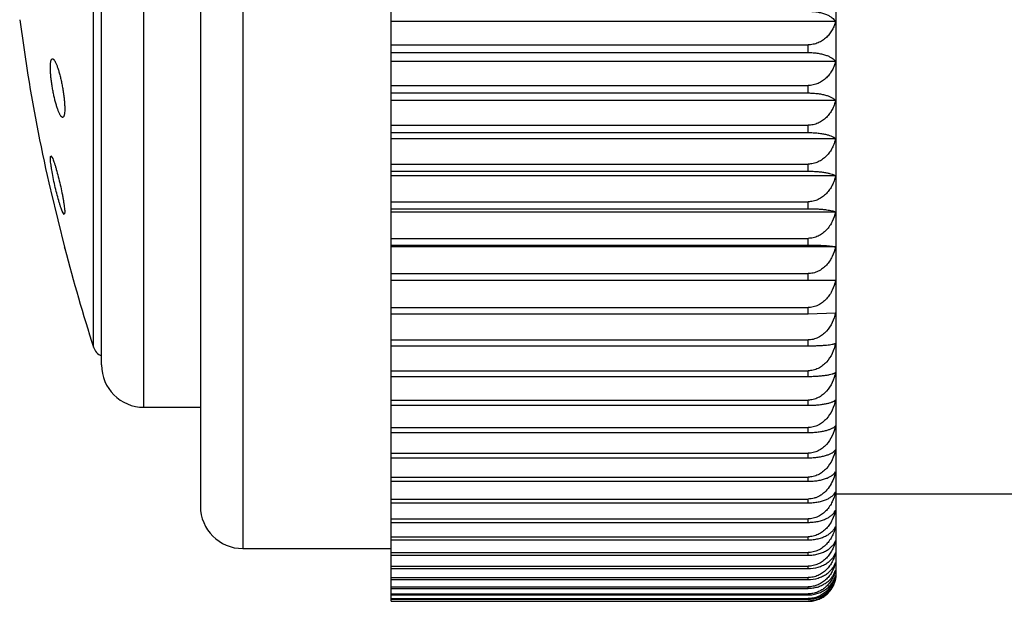
# Model space of a CAD drawing. Units: inches. Extents: x 0 to 11, y 0 to 8.5.
# Drawn here: x 6.2 to 6.4, y 3.1 to 3.2 of the extents above; entities that cross this region are included whole.
import ezdxf

# ---------------------------------------------------------------- set-up
doc = ezdxf.new("R2010")
doc.units = ezdxf.units.IN
doc.header["$LTSCALE"] = 0.605
doc.header["$MEASUREMENT"] = 0
doc.layers.get('0').update_dxf_attribs({"linetype": 'CONTINUOUS'})

msp = doc.modelspace()

# ---------------------------------------------------------------- linework, layer by layer
at = {"color": 7, "linetype": 'Continuous'}
for p, q in [((6.266166922999999, 3.1138870592), (6.266166922999999, 3.4662171227)), ((6.360666922999999, 3.1198020909), (6.360666922999999, 3.4603020909)), ((6.234666923, 3.4550520909), (6.234666923, 3.1250520909)), ((6.225666922999999, 3.4460520909), (6.225666922999999, 3.1340520909)), ((6.213666923, 3.1550520909), (6.213666923, 3.4250520909)), ((6.204666923, 3.1640520909), (6.204666923, 3.4160520909)), ((6.2029755451, 3.1678227822), (6.2029755451, 3.4122813997)), ((6.187298374299999, 3.2373753596), (6.1890408326, 3.2256220442)), ((6.3604787078, 3.2369811953), (6.266166922999999, 3.2369811953)), ((6.266166922999999, 3.2320337129), (6.354666923, 3.2320337129)), ((6.354666923, 3.2304098084), (6.354666923, 3.2320337129)), ((6.266166922999999, 3.2304098084), (6.354666923, 3.2304098084)), ((6.3604803058, 3.2285078488), (6.266166922999999, 3.2285078488)), ((6.266166922999999, 3.2233983462), (6.354666923, 3.2233983462)), ((6.354666923, 3.221811527), (6.354666923, 3.2233983462)), ((6.266166922999999, 3.221811527), (6.354666923, 3.221811527)), ((6.3604803058, 3.2202012617), (6.266166922999999, 3.2202012617)), ((6.266166922999999, 3.2149505334), (6.354666923, 3.2149505334)), ((6.266166922999999, 3.2134002883), (6.354666923, 3.2134002883)), ((6.354666923, 3.2134002883), (6.354666923, 3.2149505334)), ((6.3604803058, 3.2120861309), (6.266166922999999, 3.2120861309)), ((6.193816019600001, 3.2078081704), (6.1938378392, 3.2083313471)), ((6.1938378392, 3.2083313471), (6.1939245911, 3.2084658846)), ((6.1939245911, 3.2084658846), (6.194315362, 3.2078587816)), ((6.266166922999999, 3.2067085686), (6.354666923, 3.2067085686)), ((6.354666923, 3.2051991469), (6.354666923, 3.2067085686)), ((6.266166922999999, 3.2051991469), (6.354666923, 3.2051991469)), ((6.3604803058, 3.2041846993), (6.266166922999999, 3.2041846993)), ((6.193816018200001, 3.2012157306), (6.19381216, 3.201231532)), ((6.19381216, 3.201231532), (6.1938865336, 3.200926902)), ((6.1938865336, 3.200926902), (6.196859177, 3.1887989317)), ((6.266166922999999, 3.1986950427), (6.354666923, 3.1986950427)), ((6.354666923, 3.1972305815), (6.354666923, 3.1986950427)), ((6.196741233099999, 3.1960255795), (6.1963383213, 3.1966715002)), ((6.196859183099999, 3.1966282283), (6.1968281229, 3.1961309057)), ((6.266166922999999, 3.1972305815), (6.354666923, 3.1972305815)), ((6.3604803058, 3.1965186243), (6.266166922999999, 3.1965186243)), ((6.1968281229, 3.1961309057), (6.196741233099999, 3.1960255795)), ((6.266166922999999, 3.1909319201), (6.354666923, 3.1909319201)), ((6.354666923, 3.1895122055), (6.354666923, 3.1909319201)), ((6.1968611911, 3.188790746), (6.1968281229, 3.1889251444)), ((6.266166922999999, 3.1895122055), (6.354666923, 3.1895122055)), ((6.3604787078, 3.1891052487), (6.266166922999999, 3.1891052487)), ((6.266166922999999, 3.183444578), (6.354666923, 3.183444578)), ((6.266166922999999, 3.1820778465), (6.354666923, 3.1820778465)), ((6.3604803058, 3.18197589), (6.266166922999999, 3.18197589)), ((6.354666923, 3.1820778465), (6.354666923, 3.183444578)), ((6.354666923, 3.1820778465), (6.3604803058, 3.18197589)), ((6.266166922999999, 3.1762412529), (6.354666923, 3.1762412529)), ((6.354666923, 3.1749352095), (6.354666923, 3.1762412529)), ((6.266166922999999, 3.1749352095), (6.354666923, 3.1749352095)), ((6.354666923, 3.1749352095), (6.3604803058, 3.1751390913)), ((6.266166922999999, 3.1693539744), (6.354666923, 3.1693539744)), ((6.354666923, 3.1681080999), (6.354666923, 3.1693539744)), ((6.266166922999999, 3.1681080999), (6.354666923, 3.1681080999)), ((6.266166922999999, 3.1627975211), (6.354666923, 3.1627975211)), ((6.354666923, 3.1616152303), (6.354666923, 3.1627975211)), ((6.266166922999999, 3.1616152303), (6.354666923, 3.1616152303)), ((6.266166922999999, 3.1565898637), (6.354666923, 3.1565898637)), ((6.354666923, 3.1554743972), (6.354666923, 3.1565898637)), ((6.213666923, 3.1550520909), (6.225666922999999, 3.1550520909)), ((6.266166922999999, 3.1554743972), (6.354666923, 3.1554743972)), ((6.266166922999999, 3.1507480169), (6.354666923, 3.1507480169)), ((6.354666923, 3.1496993186), (6.354666923, 3.1507480169)), ((6.266166922999999, 3.1496993186), (6.354666923, 3.1496993186)), ((6.266166922999999, 3.1452909293), (6.354666923, 3.1452909293)), ((6.266166922999999, 3.1443151559), (6.354666923, 3.1443151559)), ((6.354666923, 3.1443151559), (6.354666923, 3.1452909293)), ((6.266166922999999, 3.1402247574), (6.354666923, 3.1402247574)), ((6.354666923, 3.1393273344), (6.354666923, 3.1402247574)), ((6.266166922999999, 3.1393273344), (6.354666923, 3.1393273344)), ((6.266166922999999, 3.1355721881), (6.354666923, 3.1355721881)), ((6.354666923, 3.1347526389), (6.354666923, 3.1355721881)), ((6.4008125923, 3.1366020909), (6.360666922999999, 3.1366020909)), ((6.266166922999999, 3.1347526389), (6.354666923, 3.1347526389)), ((6.266166922999999, 3.1313430375), (6.354666923, 3.1313430375)), ((6.266166922999999, 3.1306036085), (6.354666923, 3.1306036085)), ((6.354666923, 3.1306036085), (6.354666923, 3.1313430375)), ((6.266166922999999, 3.1275488973), (6.354666923, 3.1275488973)), ((6.354666923, 3.1268916153), (6.354666923, 3.1275488973)), ((6.266166922999999, 3.1268916153), (6.354666923, 3.1268916153)), ((6.234666923, 3.1250520909), (6.266166922999999, 3.1250520909)), ((6.266166922999999, 3.1242001671), (6.354666923, 3.1242001671)), ((6.266166922999999, 3.123625139), (6.354666923, 3.123625139)), ((6.354666923, 3.123625139), (6.354666923, 3.1242001671)), ((6.266166922999999, 3.1213075116), (6.354666923, 3.1213075116)), ((6.354666923, 3.1208182119), (6.354666923, 3.1213075116)), ((6.266166922999999, 3.1208182119), (6.354666923, 3.1208182119)), ((6.266166922999999, 3.1188744052), (6.354666923, 3.1188744052)), ((6.354666923, 3.1184734486), (6.354666923, 3.1188744052)), ((6.266166922999999, 3.1184734486), (6.354666923, 3.1184734486)), ((6.266166922999999, 3.116911971), (6.354666923, 3.116911971)), ((6.354666923, 3.1165989704), (6.354666923, 3.116911971)), ((6.266166922999999, 3.1165989704), (6.354666923, 3.1165989704)), ((6.266166922999999, 3.1154241018), (6.354666923, 3.1154241018)), ((6.266166922999999, 3.1151999151), (6.354666923, 3.1151999151)), ((6.354666923, 3.1151999151), (6.354666923, 3.1154241018)), ((6.266166922999999, 3.1144148758), (6.354666923, 3.1144148758)), ((6.266166922999999, 3.1142801175), (6.354666923, 3.1142801175)), ((6.266166922999999, 3.1138870592), (6.354666923, 3.1138870592)), ((6.266166922999999, 3.1138419891), (6.354666923, 3.1138419891)), ((6.354666923, 3.1142801175), (6.354666923, 3.1144148758)), ((6.354666923, 3.1138419891), (6.354666923, 3.1138870592))]:
    msp.add_line(p, q, dxfattribs=at)
for centre, radius, start, end in [((6.5831267972, 3.2900520909), 0.3993181419, 189.2852732631, 192.8518248541), ((6.5831267972, 3.2900520909), 0.3993181419, 194.6897937343, 197.8240571942), ((6.2058315479, 3.1687410673), 0.003, 197.8240571942, 247.083150823), ((6.213666923, 3.1640520909), 0.009000000000000001, 180, 270), ((6.234666923, 3.1340520909), 0.009000000000000001, 180, 270), ((6.3560890765, 3.1217428385), 0.004582806500000001, 336.9024517525999, 343.3747403712999), ((6.353385971, 3.1220505476), 0.007276704100000001, 342.8157403889, 347.1454360777), ((6.354666923, 3.1198020909), 0.006, 345.610977056, 360), ((6.3546666394, 3.1199522254), 0.0061102364, 270.0026592839, 275.9670241571999)]:
    msp.add_arc(centre, radius, start, end, dxfattribs=at)
for points, knots in [([(6.354666923, 3.2391666368), (6.3550354527, 3.2391666368), (6.355756173500001, 3.2391349204), (6.356791358500001, 3.2389959), (6.357730327300001, 3.2387782842), (6.3585472088, 3.238497759), (6.359136729299999, 3.2382148913), (6.359536126, 3.2379674409), (6.3599930563, 3.2376339911), (6.3603164922, 3.2372903945), (6.3604787078, 3.2369811953)], [0, 0, 0, 0, 0.1714823603, 0.3351605777, 0.4853646849, 0.6192460488, 0.7362807238, 0.7887816253000001, 0.8375271162000001, 1, 1, 1, 1]), ([(6.3604787078, 3.2369811953), (6.3604067561, 3.2366707167), (6.3602200193, 3.236054407), (6.3598117548, 3.2351703005), (6.3592688752, 3.2343393446), (6.3585877107, 3.2335851335), (6.357768890599999, 3.2329374426), (6.3568222464, 3.2324323965), (6.3557738607, 3.2321082743), (6.3550369618, 3.2320337129), (6.354666923, 3.2320337129)], [0, 0, 0, 0, 0.1161340644, 0.2338241812, 0.3537143392, 0.4764437776, 0.6025512225, 0.7322598253, 0.8651609791, 1, 1, 1, 1]), ([(6.354666923, 3.2304098084), (6.3550356961, 3.2304098084), (6.3557560585, 3.2303822581), (6.3567910727, 3.2302614745), (6.3577296561, 3.2300724588), (6.3585460151, 3.2298289279), (6.359229201000001, 3.2295441562), (6.359777973300001, 3.2292287334), (6.3601954934, 3.228891012), (6.360403416, 3.2286357936), (6.3604803058, 3.2285078488)], [0, 0, 0, 0, 0.1751828349, 0.3420471205, 0.4945085101, 0.6294316488, 0.7461017970999999, 0.8453676123999999, 0.9290898393000001, 1, 1, 1, 1]), ([(6.196401372, 3.2166285248), (6.196333158, 3.2166327679), (6.196225712, 3.216699015), (6.196106654199999, 3.2168232929), (6.1960016742, 3.2169634202), (6.1958935256, 3.2171382627), (6.195781712300001, 3.2173476494), (6.195667269299999, 3.2175901147), (6.1955047314, 3.2179728449), (6.195302530499999, 3.2185236552), (6.1950690379, 3.2192629068), (6.1948409586, 3.2200902946), (6.1946237426, 3.2209871003), (6.194422743600001, 3.2219327446), (6.194243038, 3.2229048545), (6.1940893406, 3.223879595), (6.1939658289, 3.2248321463), (6.1938759578, 3.2257374019), (6.1938221969, 3.2265709498), (6.193805941900001, 3.2273100045), (6.193821299800001, 3.2277684231), (6.1938378392, 3.2279775899)], [0, 0, 0, 0, 0.0172956486, 0.029341454, 0.0440021779, 0.0613522021, 0.0813791071, 0.1040219792, 0.1291862393, 0.1865817315, 0.2524205023, 0.3253244337, 0.403727358, 0.4858957731, 0.569945379, 0.6538692891, 0.7355822132, 0.8129831953, 0.884042723, 0.9469028845, 1, 1, 1, 1]), ([(6.1938378392, 3.2279775899), (6.1938443585, 3.2280600361), (6.1938595412, 3.2282152486), (6.193891561, 3.2284323768), (6.1939312455, 3.2286188504), (6.1939783028, 3.2287739252), (6.19403255, 3.2288973568), (6.194094284199999, 3.2289892981), (6.194165243, 3.2290497403), (6.1942203854, 3.2290660285), (6.1942463624, 3.2290675494)], [0, 0, 0, 0, 0.2021426978, 0.3810388958, 0.5361796867999999, 0.6677179371, 0.776504858, 0.8646018926000001, 0.9363985590999999, 1, 1, 1, 1]), ([(6.1942463624, 3.2290675494), (6.1942764416, 3.2290693105), (6.1943248048, 3.2290596028), (6.1943848461, 3.229029862), (6.1944535722, 3.2289829316), (6.194541629500001, 3.2288970234), (6.194646527000001, 3.2287622005), (6.194755707000001, 3.2285906059), (6.1948685662, 3.2283832937), (6.1949844208, 3.2281414393), (6.1951495065, 3.2277570607), (6.195355146900001, 3.2272010773), (6.1955928787, 3.2264524302), (6.1958254436, 3.2256121314), (6.1960470577, 3.2246998673), (6.196252019, 3.2237372976), (6.1964349078, 3.2227479933), (6.1965906835, 3.2217570777), (6.1967148876, 3.2207907056), (6.1968038551, 3.2198752979), (6.196855022899999, 3.2190364453), (6.1968670142, 3.2182979043), (6.1968473943, 3.2178419835), (6.1968281229, 3.2176353162)], [0, 0, 0, 0, 0.0075563165, 0.0119123679, 0.016790415, 0.028356656, 0.0425798091, 0.0595621795, 0.0793026929, 0.101744148, 0.1267912128, 0.1841911609, 0.2503163863, 0.3237315266, 0.4028022992, 0.4857181352, 0.5705096017, 0.6550784648, 0.7372454498000001, 0.8148189353, 0.885690594, 0.9479461469, 1, 1, 1, 1]), ([(6.3604803058, 3.2285078488), (6.3604086704, 3.2281876215), (6.3602227443, 3.2275522717), (6.3598153066, 3.2266397218), (6.3592731434, 3.2257818371), (6.3585924166, 3.2250028585), (6.3577737367, 3.2243335492), (6.3569876974, 3.2239002103), (6.356307492899999, 3.223645378), (6.3555941493, 3.2234566546), (6.3550374183, 3.2233983462), (6.354666923, 3.2233983462)], [0, 0, 0, 0, 0.1178007477, 0.2368474035, 0.3576638072, 0.4807739038, 0.606626916, 0.7354196124, 0.8009257028, 0.8669947323, 1, 1, 1, 1]), ([(6.354666923, 3.221811527), (6.3550356175, 3.221811527), (6.3557551195, 3.2217882478), (6.3567892407, 3.2216861716), (6.3577268994, 3.2215264641), (6.3585423465, 3.2213208121), (6.3592244339, 3.2210804866), (6.3597015425, 3.220849213), (6.360011485599999, 3.2206515001), (6.3602505497, 3.2204677047), (6.3604018076, 3.2203118502), (6.3604803058, 3.2202012617)], [0, 0, 0, 0, 0.1788073071, 0.3488262888000001, 0.5035879527, 0.6396795600999999, 0.7561840296, 0.8537768302, 0.8960105615, 0.9342296154, 1, 1, 1, 1]), ([(6.3604803058, 3.2202012617), (6.360408730900001, 3.219872461), (6.360223133200001, 3.2192204055), (6.3598160563, 3.218282974), (6.359274359700001, 3.2174016084), (6.3585941241, 3.2166011128), (6.3577758038, 3.2159130198), (6.356988884500001, 3.2154667677), (6.356307913099999, 3.2152045305), (6.355594815800001, 3.2150105895), (6.3550375299, 3.2149505334), (6.354666923, 3.2149505334)], [0, 0, 0, 0, 0.1192873621, 0.2395543973, 0.3612177311, 0.4846959011, 0.6103528742000001, 0.7383547965, 0.8032623195, 0.8686222862, 1, 1, 1, 1]), ([(6.1968281229, 3.2176353162), (6.1968207605, 3.2175563602), (6.196803954500001, 3.2174081329), (6.1967693756, 3.2172015853), (6.196727236799999, 3.2170256706), (6.196677825499999, 3.2168809916), (6.196621232899999, 3.216767682), (6.1965569087, 3.2166854275), (6.1964825559, 3.2166352221), (6.196427230599999, 3.2166269163), (6.196401372, 3.2166285248)], [0, 0, 0, 0, 0.2036973554, 0.383034282, 0.5376386885, 0.66787538, 0.7749611898000001, 0.8616265795999999, 0.9334475644, 1, 1, 1, 1]), ([(6.354666923, 3.2134002883), (6.3550355511, 3.2134002883), (6.355754325, 3.2133813214), (6.356787673099999, 3.2132981435), (6.3577245071, 3.2131680338), (6.3585390442, 3.2130005928), (6.3592200243, 3.21280509), (6.359698251499999, 3.2126164958), (6.36000984, 3.2124545099), (6.360198029, 3.21233663), (6.3603542111, 3.2122163032), (6.360442385800001, 3.2121297291), (6.3604803058, 3.2120861309)], [0, 0, 0, 0, 0.182175349, 0.3551398774, 0.5120767936999999, 0.6493174871, 0.765746996, 0.8618491263, 0.9027303090000001, 0.9391531929000001, 0.9714443620000001, 1, 1, 1, 1]), ([(6.3604803058, 3.2120861309), (6.360408781499999, 3.2117496257), (6.360223459299999, 3.2110825571), (6.359816694400001, 3.2101227898), (6.3592753985, 3.2092203522), (6.358595645399999, 3.2084005719), (6.357777537300001, 3.2076955751), (6.3568300472, 3.2071446977), (6.3557787033, 3.2067903205), (6.355037632799999, 3.2067085686), (6.354666923, 3.2067085686)], [0, 0, 0, 0, 0.1206066071, 0.2419642452, 0.3643957572, 0.4882258274, 0.6137403367, 0.7410741216, 0.8700374359, 1, 1, 1, 1]), ([(6.1963383213, 3.1966715002), (6.1962785216, 3.1968149405), (6.196156089600001, 3.1971352169), (6.1959746579, 3.1976633981), (6.1957811591, 3.1982766927), (6.1955017141, 3.1992277151), (6.195152860299999, 3.2005353887), (6.1947582558, 3.202181187), (6.1944029479, 3.2038382667), (6.1941526452, 3.2051721565), (6.1939951656, 3.2061515215), (6.1939071047, 3.2067831911), (6.1938463301, 3.207326824), (6.1938218265, 3.2076589872), (6.193816019600001, 3.2078081704)], [0, 0, 0, 0, 0.0407301008, 0.08982788300000001, 0.1463549495, 0.2092619209, 0.3496046395, 0.5010099896, 0.6527898422999999, 0.7937355951999999, 0.8566478581999999, 0.9127536776, 0.9608712683, 1, 1, 1, 1]), ([(6.194315362, 3.2078587816), (6.194375383200001, 3.2077164486), (6.1944983265, 3.2073969472), (6.1946806501, 3.206868005), (6.1948758423, 3.2062504987), (6.195158861399999, 3.205288501), (6.1955129306, 3.2039626803), (6.1959139014, 3.2022929377), (6.196219571, 3.2008708142), (6.1964348921, 3.1997599635), (6.1965727145, 3.1989866363), (6.196686486799999, 3.1982760601), (6.196773736799999, 3.1976436048), (6.1968325122, 3.1971033194), (6.1968548813, 3.1967747998), (6.196859183099999, 3.1966282283)], [0, 0, 0, 0, 0.0401432573, 0.0889255614, 0.1453821395, 0.2084281631, 0.3495083076, 0.5019484479999999, 0.6546535007000001, 0.7274788984999999, 0.7959968031, 0.8587799265999999, 0.9144823651, 0.9618931570999999, 1, 1, 1, 1]), ([(6.354666923, 3.2051991469), (6.3550354976, 3.2051991469), (6.3557536842, 3.205184525), (6.3567863968, 3.2051203979), (6.3577225355, 3.205020106), (6.358536240399999, 3.2048911226), (6.3592161704, 3.2047406288), (6.3596950946, 3.204595266), (6.360008249600001, 3.2044697559), (6.3601961951, 3.2043790328), (6.3603521537, 3.2042865291), (6.360441685700001, 3.2042189758), (6.3604803058, 3.2041846993)], [0, 0, 0, 0, 0.1851702016, 0.3607672397, 0.5196750251, 0.6580015992, 0.774451518, 0.8693168004, 0.9090218447, 0.943844452, 0.9740577799, 1, 1, 1, 1]), ([(6.3604803058, 3.2041846993), (6.3604088234, 3.2038413814), (6.3602237315, 3.2031610373), (6.359817229299999, 3.2021815351), (6.359276287799999, 3.2012604918), (6.3585969346, 3.2004236766), (6.3577791465, 3.1997037984), (6.356831650299999, 3.1991409892), (6.3557797667, 3.1987786908), (6.355037725700001, 3.1986950427), (6.354666923, 3.1986950427)], [0, 0, 0, 0, 0.1217261383, 0.2440088006, 0.3670898323, 0.4912116465999999, 0.6165900406, 0.7433292944, 0.8712892487999999, 1, 1, 1, 1]), ([(6.354666923, 3.1972305815), (6.3550354575, 3.1972305815), (6.355753204400001, 3.1972203296), (6.356785434400001, 3.1971753674), (6.3577210339, 3.1971050574), (6.3585340554, 3.1970146876), (6.3592130864, 3.1969093058), (6.359692392, 3.1968074611), (6.3600068133, 3.1967191176), (6.3601944198, 3.1966556636), (6.360349958, 3.1965910828), (6.360440826900001, 3.1965432151), (6.3604803058, 3.1965186243)], [0, 0, 0, 0, 0.1876031638, 0.3653472390999999, 0.5258793917, 0.6651292035, 0.7816522039, 0.8755707554000001, 0.9143364973999999, 0.9478518942, 0.9763234020999999, 1, 1, 1, 1]), ([(6.3604803058, 3.1965186243), (6.3603374663, 3.1958204621), (6.3599954012, 3.1947886114), (6.359277086900001, 3.1935440161), (6.358598012000001, 3.1926922402), (6.3577805329, 3.1919595513), (6.356833045599999, 3.191386392), (6.355780703200001, 3.1910172207), (6.3550378076, 3.1909319201), (6.354666923, 3.1909319201)], [0, 0, 0, 0, 0.2453723046, 0.369067943, 0.4935026661, 0.6188310315, 0.7451289042, 0.8722962659000001, 1, 1, 1, 1]), ([(6.354666923, 3.1895122055), (6.3553837281, 3.1895122055), (6.356415224, 3.1894964026), (6.3577176919, 3.1894405341), (6.3585299113, 3.189388931), (6.359208234700001, 3.1893287884), (6.3596878016, 3.1892706543), (6.3600032935, 3.1892200561), (6.3601907903, 3.1891838897), (6.3603461238, 3.189147149), (6.3604382414, 3.1891196118), (6.3604787078, 3.1891052487)], [0, 0, 0, 0, 0.3683281928, 0.5299520706, 0.6698551345, 0.7864861642000001, 0.8798389395, 0.9180025377, 0.9506535733, 0.977935514, 1, 1, 1, 1]), ([(6.3604787078, 3.1891052487), (6.3603355105, 3.1883982653), (6.3599935863, 3.1873535761), (6.3592748364, 3.1860916838), (6.35859611, 3.1852287338), (6.3577792065, 3.1844863439), (6.3568323482, 3.1839054377), (6.355780481699999, 3.1835311185), (6.355037539, 3.183444578), (6.354666923, 3.183444578)], [0, 0, 0, 0, 0.2468141101, 0.3709699575, 0.495615883, 0.6208541236999999, 0.7467348373, 0.8731897766, 1, 1, 1, 1]), ([(6.3604803058, 3.18197589), (6.360337693099999, 3.1812603785), (6.3599968213, 3.1802030658), (6.3592781723, 3.1789241832), (6.358599656, 3.1780499846), (6.357782537799999, 3.1772976914), (6.3568354923, 3.1767087817), (6.355956852899999, 3.176392393), (6.3552248161, 3.1762631061), (6.354852779500001, 3.1762412529), (6.354666923, 3.1762412529)], [0, 0, 0, 0, 0.2479110749, 0.3724081607, 0.4971970046, 0.6223377451, 0.7478594062999999, 0.8737185181, 0.9368465196, 1, 1, 1, 1]), ([(6.3604803058, 3.1751390913), (6.3603377668, 3.1744176544), (6.3598862157, 3.1730005562), (6.3588700832, 3.1714298711), (6.3577832886, 3.1704203199), (6.3568362199, 3.1698259547), (6.3559571678, 3.1695065111), (6.3552248829, 3.1693760261), (6.3548527851, 3.1693539744), (6.354666923, 3.1693539744)], [0, 0, 0, 0, 0.2489482085, 0.4981251182, 0.6232995413, 0.7486567716, 0.8741713053, 0.9370803942, 1, 1, 1, 1]), ([(6.354666923, 3.1681080999), (6.3550354385, 3.1681080999), (6.3557529768, 3.1681154282), (6.3567849757, 3.1681475684), (6.3577203141, 3.1681978251), (6.3585329913, 3.168262399), (6.3592115608, 3.1683376802), (6.359690990700001, 3.1684104404), (6.360006040499999, 3.1684737103), (6.3601934121, 3.1685189915), (6.360348618500001, 3.1685650154), (6.360440230499999, 3.1685994093), (6.3604803058, 3.1686172612)], [0, 0, 0, 0, 0.1888261897, 0.3676525057, 0.5290094204, 0.6687380527000001, 0.7853186234999999, 0.8787841016, 0.9170852859, 0.9499430465, 0.9775203085999999, 1, 1, 1, 1]), ([(6.3604803058, 3.1686172612), (6.3603378163, 3.1678917587), (6.3598867529, 3.1664672299), (6.3588709148, 3.1648867517), (6.3577837698, 3.1638706218), (6.3568367286, 3.1632725709), (6.3559573839, 3.162951015), (6.355224929199999, 3.1628197092), (6.354852789, 3.1627975211), (6.354666923, 3.1627975211)], [0, 0, 0, 0, 0.2495369562, 0.4989936731, 0.6241326985, 0.7493192202, 0.8745396972, 0.9372697254000001, 1, 1, 1, 1]), ([(6.354666923, 3.1616152303), (6.3550354693, 3.1616152303), (6.3557533461, 3.1616269411), (6.356785719199999, 3.1616783021), (6.3577214795, 3.161758621), (6.358534708600001, 3.1618618749), (6.359214015399999, 3.161982301), (6.3596932238, 3.1620986716), (6.3600072629, 3.1621994703), (6.3601949886, 3.1622720172), (6.360350684199999, 3.1623459017), (6.3604411257, 3.1624004057), (6.3604803058, 3.1624282755)], [0, 0, 0, 0, 0.1868654937, 0.3639577774, 0.5239951609000001, 0.6629610085000001, 0.7794561806999999, 0.873655685, 0.9127042936, 0.9466163698000001, 0.9756211946, 1, 1, 1, 1]), ([(6.3604803058, 3.1624282755), (6.3603378427, 3.16170058), (6.359887039099999, 3.1602720434), (6.358871360599999, 3.1586862869), (6.3577840287, 3.1576666089), (6.356837003300001, 3.1570665702), (6.355957500900001, 3.1567438742), (6.3552249543, 3.1566121255), (6.3548527911, 3.1565898637), (6.354666923, 3.1565898637)], [0, 0, 0, 0, 0.2498527612, 0.4994599105, 0.624580125, 0.7496751194, 0.8747376766, 0.9373714837999999, 1, 1, 1, 1]), ([(6.354666923, 3.1554743972), (6.3550355139, 3.1554743972), (6.3557538864, 3.1554904667), (6.356786769, 3.155560975), (6.357591358300001, 3.1556556596), (6.3581766197, 3.1557502883), (6.3586764849, 3.1558469191), (6.359217383400001, 3.1559785594), (6.359696110800001, 3.1561383651), (6.3600087717, 3.1562761193), (6.3601968116, 3.1563759148), (6.360352868400001, 3.1564777159), (6.360441938999999, 3.156551681), (6.3604803058, 3.1565890977)], [0, 0, 0, 0, 0.1842227571, 0.3589855555, 0.5172658866, 0.5889246001, 0.655258145, 0.771691783, 0.8669376806999999, 0.9070110181000001, 0.9423391067, 0.9732149540999999, 1, 1, 1, 1]), ([(6.3604803058, 3.1565890977), (6.3603378464, 3.1558610888), (6.3598870798, 3.1544319793), (6.358871424099999, 3.1528454684), (6.357784065700001, 3.1518252832), (6.3568370425, 3.1512249604), (6.355957517699999, 3.1509021013), (6.3552249579, 3.1507702893), (6.3548527914, 3.1507480169), (6.354666923, 3.1507480169)], [0, 0, 0, 0, 0.249897807, 0.4995264331, 0.6246439746, 0.7497259161, 0.8747659373000001, 0.9373860098000001, 1, 1, 1, 1]), ([(6.354666923, 3.1496993186), (6.355035239299999, 3.1496993186), (6.3557536228, 3.149719692), (6.356786395299999, 3.1498090368), (6.357722899800001, 3.1499488174), (6.3585373911, 3.150128755), (6.359218686, 3.1503389459), (6.359696629299999, 3.150541538), (6.3600079899, 3.1507153377), (6.3602457618, 3.1508752821), (6.3603985735, 3.1510120399), (6.3604787078, 3.1511106824)], [0, 0, 0, 0, 0.1810136845, 0.3529703046, 0.5091749441, 0.6460429199000001, 0.7625203167, 0.8591499907, 0.9004994377, 0.9375400818999999, 1, 1, 1, 1]), ([(6.3604787078, 3.1511106824), (6.360335745900001, 3.1503850252), (6.3598840941, 3.1489604498), (6.358868195499999, 3.1473798644), (6.357781395599999, 3.1463637631), (6.3568349618, 3.1457658458), (6.3559562691, 3.145444368), (6.3552244276, 3.1453131086), (6.354852619400001, 3.1452909293), (6.354666923, 3.1452909293)], [0, 0, 0, 0, 0.2496724762, 0.4991940175, 0.6243248875, 0.7494721131000001, 0.8746248964, 0.9373135144, 1, 1, 1, 1]), ([(6.354666923, 3.1443151559), (6.3550356424, 3.1443151559), (6.3557554175, 3.1443398635), (6.3567898216, 3.1444482001), (6.3577277867, 3.1446177085), (6.3585435173, 3.1448360417), (6.3592260454, 3.1450911951), (6.3597742407, 3.1453736172), (6.3601915057, 3.1456756684), (6.3604023974, 3.1459067618), (6.3604803058, 3.1460231828)], [0, 0, 0, 0, 0.1776300405, 0.3466233357, 0.5006352990999999, 0.6363436467, 0.7528988058, 0.8510368113, 0.9325146722, 1, 1, 1, 1]), ([(6.3604803058, 3.1460231828), (6.360337785900001, 3.1453001833), (6.359886423200001, 3.1438802291), (6.3588704036, 3.1423057789), (6.3577834737, 3.1412936991), (6.3568364153, 3.1406979171), (6.3559572507, 3.1403776619), (6.355224900700001, 3.1402468615), (6.3548527866, 3.1402247574), (6.354666923, 3.1402247574)], [0, 0, 0, 0, 0.2491749967, 0.4984595906, 0.6236203277000001, 0.7489117886, 0.8743131042, 0.9371532678, 1, 1, 1, 1]), ([(6.354666923, 3.1393273344), (6.3550357248, 3.1393273344), (6.3557564014, 3.1393562978), (6.3567917384, 3.1394832668), (6.357730640900001, 3.1396819777), (6.3585473105, 3.1399380343), (6.359230796699999, 3.1402375298), (6.3597797935, 3.1405693468), (6.3601973234, 3.1409247365), (6.3604038549, 3.1411917629), (6.3604803058, 3.141325406)], [0, 0, 0, 0, 0.173935339, 0.3397171206, 0.4913954839, 0.6259305131, 0.742673922, 0.8425256205, 0.9273866122, 1, 1, 1, 1]), ([(6.3604803058, 3.141325406), (6.360379972, 3.1408203838), (6.360096458099999, 3.1398235415), (6.3594127277, 3.1384259685), (6.3586144711, 3.1373949066), (6.357842016, 3.1367006585), (6.3574119887, 3.1364057395), (6.357187697200001, 3.1362742939)], [0, 0, 0, 0, 0.2491157659, 0.4986056452000001, 0.7486745063, 0.8742208745000001, 1, 1, 1, 1]), ([(6.354666923, 3.1347526389), (6.3550358182, 3.1347526389), (6.3557575142, 3.1347858052), (6.3567938815, 3.1349311586), (6.3577337655, 3.1351586862), (6.358551329299999, 3.1354519725), (6.359235579500001, 3.1357952128), (6.3597849891, 3.1361756622), (6.3602021774, 3.1365832354), (6.360404943300001, 3.1368847756), (6.3604803058, 3.1370352787)], [0, 0, 0, 0, 0.1701419695, 0.3326437124, 0.4819715822, 0.6153756427, 0.7323989995, 0.8340714797, 0.9223686781, 1, 1, 1, 1]), ([(6.3604803058, 3.1370352787), (6.3603376298, 3.1363247416), (6.359996420800001, 3.135274726), (6.3592778706, 3.1340056664), (6.3585991746, 3.1331378906), (6.3577820239, 3.1323912139), (6.356834572, 3.1318068154), (6.3557817376, 3.1314301445), (6.3550378984, 3.1313430375), (6.354666923, 3.1313430375)], [0, 0, 0, 0, 0.2472289225, 0.3715170547, 0.4962235568, 0.6214357303, 0.7471964336, 0.8734465692, 1, 1, 1, 1]), ([(6.357187697200001, 3.1362742939), (6.356997783300001, 3.1361629953), (6.3566038291, 3.1359628753), (6.3559792285, 3.1357403709), (6.3553297384, 3.1356031185), (6.354887700700001, 3.1355721881), (6.354666923, 3.1355721881)], [0, 0, 0, 0, 0.2495798523, 0.4995015224, 0.7496792293000001, 1, 1, 1, 1]), ([(6.354666923, 3.1306036085), (6.3550359215, 3.1306036085), (6.3557587429, 3.1306409153), (6.3567962174, 3.1308043596), (6.357737094, 3.1310602368), (6.3585554614, 3.131390131), (6.359240246900001, 3.1317763247), (6.3597897055, 3.1322043802), (6.3602061626, 3.1326627196), (6.3604057651, 3.1329975479), (6.3604803058, 3.1331645598)], [0, 0, 0, 0, 0.1663371121, 0.3255666582, 0.4725829516, 0.6049250516, 0.7223099014, 0.8258582998999999, 0.9175561885, 1, 1, 1, 1]), ([(6.3604803058, 3.1331645598), (6.360337512, 3.1324630032), (6.359995685499999, 3.1314261683), (6.3592773046, 3.1301748585), (6.3585983336, 3.1293186908), (6.357780943300001, 3.1285821625), (6.3568334636, 3.1280059194), (6.3557809854, 3.1276346925), (6.3550378324, 3.1275488973), (6.354666923, 3.1275488973)], [0, 0, 0, 0, 0.2458856487, 0.3697447771, 0.4942541735, 0.6195499927, 0.7456992484, 0.8726134422, 1, 1, 1, 1]), ([(6.354666923, 3.1268916153), (6.3550360336, 3.1268916153), (6.355760073300001, 3.1269329904), (6.3567987112, 3.1271141846), (6.3577405609, 3.127397858), (6.3585596087, 3.1277636034), (6.3592446937, 3.128191771), (6.359793899700001, 3.1286661821), (6.3602094141, 3.1291737122), (6.360406394299999, 3.1295407139), (6.3604803058, 3.1297238588)], [0, 0, 0, 0, 0.1625874019, 0.3186099531, 0.4633933672, 0.5947577739, 0.7125714161, 0.8180066693000001, 0.9130057811, 1, 1, 1, 1]), ([(6.3604803058, 3.1297238588), (6.3604088357, 3.1293784717), (6.3602238112, 3.1286940954), (6.3598173868, 3.1277086022), (6.3592765515, 3.1267819122), (6.358597320199999, 3.1259399283), (6.3577796325, 3.1252155345), (6.3568321392, 3.1246491016), (6.3557800934, 3.1242843933), (6.3550377543, 3.1242001671), (6.354666923, 3.1242001671)], [0, 0, 0, 0, 0.1220608741, 0.2446206036, 0.3678967941, 0.4921070257, 0.6174456524, 0.7440071979999999, 0.8716658728, 1, 1, 1, 1]), ([(6.354666923, 3.123625139), (6.355035819099999, 3.123625139), (6.355760521100001, 3.1236704205), (6.356799523999999, 3.1238686338), (6.357741692999999, 3.124178955), (6.3585609327, 3.1245790484), (6.359246010800001, 3.1250473664), (6.3597949, 3.1255660077), (6.360209779500001, 3.1261203541), (6.3604050316, 3.1265180106), (6.3604787078, 3.1267166691)], [0, 0, 0, 0, 0.1589021669, 0.3117958984, 0.4544404592, 0.5849230207, 0.703233459, 0.8105531702, 0.9087323293999999, 1, 1, 1, 1]), ([(6.3604787078, 3.1267166691), (6.360406955299999, 3.1263781577), (6.3602212963, 3.1257072236), (6.3598142112, 3.1247417616), (6.3592728515, 3.123834036), (6.3585932948, 3.1230094901), (6.357775621900001, 3.1223003956), (6.356828732699999, 3.1217462786), (6.3557780564, 3.1213897725), (6.3550373267, 3.1213075116), (6.354666923, 3.1213075116)], [0, 0, 0, 0, 0.1209992052, 0.2426820726, 0.3653426135, 0.4892762122, 0.6147436973, 0.7418687312000001, 0.8704787417000001, 1, 1, 1, 1]), ([(6.354666923, 3.1208182119), (6.355390903099999, 3.1208182119), (6.3564577716, 3.1209590314), (6.3577474839, 3.1214201371), (6.3585676824, 3.1218548238), (6.3592526747, 3.122363303), (6.3598007835, 3.1229259873), (6.360214234600001, 3.1235267825), (6.3604072684, 3.123954913), (6.3604803058, 3.1241690286)], [0, 0, 0, 0, 0.3048970579, 0.4456504264, 0.57542752, 0.6943232922, 0.8035088253, 0.9047255573999999, 1, 1, 1, 1]), ([(6.3604803058, 3.1241690286), (6.3604087488, 3.123837562), (6.360223248600001, 3.1231803118), (6.3598162803, 3.122235149), (6.3592747266, 3.1213464899), (6.3585946451, 3.1205393127), (6.3577764428, 3.1198453857), (6.3569892557, 3.1193951126), (6.3563080452, 3.1191305693), (6.3555950261, 3.1189350067), (6.3550375653, 3.1188744052), (6.354666923, 3.1188744052)], [0, 0, 0, 0, 0.1197405188, 0.2403804582, 0.3623037038, 0.4858962019, 0.611495031, 0.7392558917000001, 0.8039800909999999, 0.8691224843, 1, 1, 1, 1]), ([(6.354666923, 3.1184734486), (6.355391911, 3.1184734486), (6.3564637272, 3.1186262847), (6.3577509785, 3.1191211745), (6.3585714622, 3.1195886356), (6.359256166000001, 3.1201351664), (6.3598035552, 3.1207395002), (6.3602160173, 3.1213842185), (6.3604075759, 3.1218412664), (6.3604803058, 3.1220701248)], [0, 0, 0, 0, 0.2986862993, 0.4375789288, 0.5666620566, 0.6861063395, 0.7970394676000001, 0.9010664290000001, 1, 1, 1, 1]), ([(6.3604803058, 3.1220701248), (6.360408691799999, 3.1217469446), (6.360222881399999, 3.1211058411), (6.3598155699, 3.1201847184), (6.3592735686, 3.119318742), (6.3585930102, 3.1185323474), (6.357774450700001, 3.117856565), (6.356988105, 3.1174187818), (6.3563076369, 3.1171614011), (6.3555943771, 3.1169708802), (6.3550374564, 3.116911971), (6.354666923, 3.116911971)], [0, 0, 0, 0, 0.1183178569, 0.2377884953, 0.3588984981, 0.4821354132, 0.6079193233, 0.7364369725, 0.8017353506, 0.8675585529000001, 1, 1, 1, 1]), ([(6.354666923, 3.1165989704), (6.3550053124, 3.1165989704), (6.3556745492, 3.1166466045), (6.3566386805, 3.1168555527), (6.3575248992, 3.1171851873), (6.3583103242, 3.1176139451), (6.358983729199999, 3.1181201852), (6.3595417565, 3.1186849745), (6.3599854011, 3.1192925099), (6.3602112246, 3.11972619), (6.3603045174, 3.1199450138)], [0, 0, 0, 0, 0.1465147382, 0.2893304515, 0.4257578106, 0.5544961753000001, 0.6754340481000001, 0.7892413615, 0.8970030534000001, 1, 1, 1, 1]), ([(6.360337839800001, 3.1199006774), (6.360248854, 3.1196131125), (6.360033054600001, 3.1190446016), (6.359597175399999, 3.118235028), (6.359043482200001, 3.1174798099), (6.3583698851, 3.1167999482), (6.357578594400001, 3.1162213048), (6.356679922300001, 3.115774121), (6.3556972661, 3.1154893494), (6.3550111489, 3.1154241018), (6.354666923, 3.1154241018)], [0, 0, 0, 0, 0.1168061488, 0.2352104392, 0.355752699, 0.478932211, 0.6051343215999999, 0.7344439093, 0.8664277656, 1, 1, 1, 1]), ([(6.354666923, 3.1151999151), (6.3550366801, 3.1151999151), (6.3555896953, 3.1152455262), (6.356304605499999, 3.1153953882), (6.3569793204, 3.1155958137), (6.3577580537, 3.1159343735), (6.3585782749, 3.1164633986), (6.3592621732, 3.1170812048), (6.359808005, 3.1177633493), (6.3602187159, 3.1184901303), (6.3604080266, 3.1190014655), (6.3604803058, 3.1192580889)], [0, 0, 0, 0, 0.1459699352, 0.2177441272, 0.2881247149, 0.4235570133, 0.5513571198, 0.6717807251000001, 0.7858111423, 0.8947504728, 1, 1, 1, 1]), ([(6.3604803058, 3.1192580889), (6.360408542899999, 3.1189540103), (6.360221915199999, 3.1183501138), (6.3598138161, 3.1174845864), (6.359363928300001, 3.1168107279), (6.358937297000001, 3.1163098394), (6.3584580103, 3.1158313269), (6.357769741, 3.115298764), (6.3569855007, 3.1148897405), (6.3563067191, 3.1146487984), (6.355592936900001, 3.114469918), (6.355037216, 3.1144148758), (6.354666923, 3.1144148758)], [0, 0, 0, 0, 0.1148636275, 0.2315105278, 0.3506742568, 0.4114757795, 0.4731788837, 0.5994279807, 0.7297627798, 0.7964273151000001, 0.8638641320999999, 1, 1, 1, 1]), ([(6.354666923, 3.1142801175), (6.355036816699999, 3.1142801175), (6.3555905277, 3.1143282751), (6.3563051547, 3.1144860625), (6.3569809474, 3.114697479), (6.357761259, 3.1150551493), (6.3585813478, 3.1156128164), (6.3592647034, 3.1162636273), (6.3598097812, 3.1169817646), (6.360219738600001, 3.1177465313), (6.360408193200001, 3.1182831076), (6.3604803058, 3.1185526643)], [0, 0, 0, 0, 0.1432099054, 0.2137616184, 0.2830893906, 0.4170587215, 0.5443856282, 0.6653408849, 0.7808183343, 0.8919670273, 1, 1, 1, 1]), ([(6.3604803058, 3.1185526643), (6.3604084465, 3.1182593433), (6.3602213053, 3.1176764143), (6.3598126823, 3.116842229), (6.3593629241, 3.1161938421), (6.3589367864, 3.1157119986), (6.358456648200001, 3.1152503304), (6.357767092, 3.1147369125), (6.3569840588, 3.1143439744), (6.356306219099999, 3.1141122581), (6.3555921596, 3.1139399424), (6.355037087, 3.1138870592), (6.354666923, 3.1138870592)], [0, 0, 0, 0, 0.112820133, 0.2278100731, 0.3458485643, 0.4063299223, 0.4678933963, 0.5944451689, 0.7258644385999999, 0.7933325112999999, 0.8617131239, 1, 1, 1, 1]), ([(6.3553018356, 3.113875095), (6.3556402527, 3.1139104804), (6.3563031755, 3.11403654), (6.3572352436, 3.1143809989), (6.3580692035, 3.114853924), (6.3587894332, 3.1154278798), (6.3593906241, 3.116078177), (6.35987317, 3.1167844563), (6.3602400982, 3.1175302599), (6.360411685599999, 3.1180498231), (6.3604787078, 3.118311065)], [0, 0, 0, 0, 0.1407808848, 0.2776437608, 0.4093734357, 0.5357428783, 0.6571768399, 0.7744376814, 0.8884127178, 1, 1, 1, 1])]:
    msp.add_open_spline(points, degree=3, knots=knots, dxfattribs=at)

doc.saveas('drawing.dxf')
